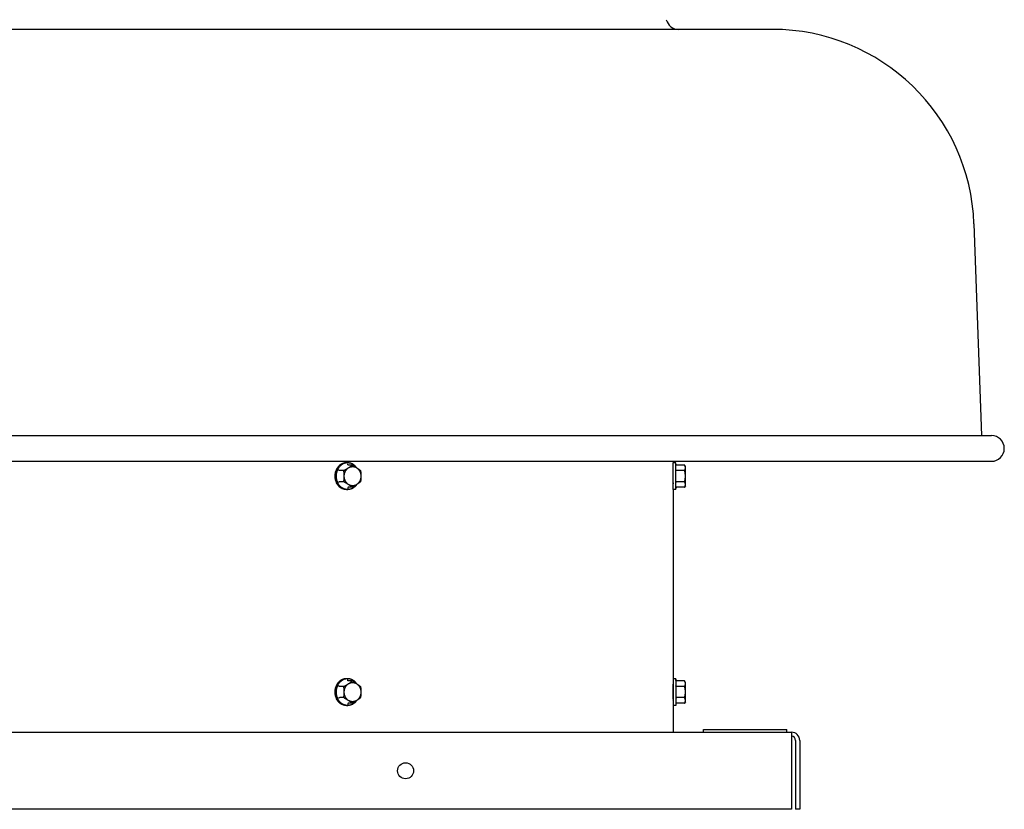
# Model space of a CAD drawing. Units: inches. Extents: x -24.4 to 69.7, y -55.8 to 27.4.
# Drawn here: x -5.3 to 13.9, y -4.2 to 11.1 of the extents above; entities that cross this region are included whole.
import ezdxf

# ---------------------------------------------------------------- set-up
doc = ezdxf.new("R2010")
doc.units = ezdxf.units.IN
doc.header["$LTSCALE"] = 0.935
doc.header["$MEASUREMENT"] = 0
doc.layers.get('0').update_dxf_attribs({"linetype": 'CONTINUOUS'})

msp = doc.modelspace()

# ---------------------------------------------------------------- linework, layer by layer
at = {"color": 3, "linetype": 'CONTINUOUS'}
for p, q in [((9.378, 10.96), (-19.882, 10.96)), ((13.295, 7.177), (13.439, 3.06)), ((-24.139, 3.06), (13.635, 3.06)), ((-24.139, 2.56), (13.635, 2.56)), ((7.448, 2.56), (7.448, 2.53)), ((7.447, 2.419), (7.448, 2.425)), ((7.448, 2.115), (7.447, 2.121)), ((7.448, 2.01), (7.448, -1.67)), ((7.447, -1.781), (7.448, -1.775)), ((7.448, -2.085), (7.447, -2.079)), ((7.448, -2.19), (7.448, -2.71)), ((-20.252, -2.71), (9.748, -2.71)), ((9.748, -2.71), (9.748, -4.21)), ((9.908, -2.87), (9.908, -4.21)), ((9.748, -4.21), (-20.252, -4.21))]:
    msp.add_line(p, q, dxfattribs=at)
at = {"color": 7, "linetype": 'CONTINUOUS'}
for p, q in [((1.123, 2.53), (1.098, 2.53)), ((7.498, 2.53), (7.448, 2.53)), ((7.448, 2.01), (7.448, 2.53)), ((7.498, 2.01), (7.498, 2.53)), ((1.047, 2.378), (0.971, 2.378)), ((1.209, 2.486), (1.134, 2.486)), ((7.671, 2.486), (7.52, 2.486)), ((7.671, 2.378), (7.52, 2.378)), ((7.688, 2.457), (7.671, 2.486)), ((7.688, 2.083), (7.688, 2.457)), ((1.047, 2.162), (0.971, 2.162)), ((7.671, 2.162), (7.52, 2.162)), ((1.123, 2.01), (1.098, 2.01)), ((1.209, 2.053), (1.134, 2.053)), ((7.498, 2.01), (7.448, 2.01)), ((7.671, 2.053), (7.52, 2.053)), ((7.688, 2.083), (7.671, 2.053)), ((1.123, -1.67), (1.098, -1.67)), ((1.209, -1.714), (1.134, -1.714)), ((7.498, -1.67), (7.448, -1.67)), ((7.448, -1.67), (7.448, -2.19)), ((7.498, -1.67), (7.498, -2.19)), ((7.671, -1.714), (7.52, -1.714)), ((7.688, -1.743), (7.671, -1.714)), ((1.047, -1.822), (0.971, -1.822)), ((7.671, -1.822), (7.52, -1.822)), ((7.688, -2.117), (7.688, -1.743)), ((1.047, -2.038), (0.971, -2.038)), ((7.671, -2.038), (7.52, -2.038)), ((1.123, -2.19), (1.098, -2.19)), ((1.209, -2.147), (1.134, -2.147)), ((7.498, -2.19), (7.448, -2.19)), ((7.671, -2.147), (7.52, -2.147)), ((7.688, -2.117), (7.671, -2.147)), ((8.038, -2.66), (9.658, -2.66)), ((8.038, -2.71), (8.038, -2.66)), ((9.658, -2.71), (9.658, -2.66)), ((9.828, -2.87), (9.828, -4.21)), ((9.908, -4.21), (9.828, -4.21))]:
    msp.add_line(p, q, dxfattribs=at)
at = {"color": 3, "linetype": 'CONTINUOUS'}
msp.add_circle((2.248, -3.46), 0.155, dxfattribs=at)
for centre, radius, start, end in [((7.558, 11.21), 0.25, 194.0168, 270), ((9.378, 7.04), 3.92, 2, 90), ((13.635, 2.81), 0.25, 270, 90), ((10.34, 2.179), 2.893, 180.7669, 181.1354), ((10.34, -2.021), 2.893, 180.7669, 181.1354), ((9.748, -2.87), 0.16, 0, 90)]:
    msp.add_arc(centre, radius, start, end, dxfattribs=at)
at = {"color": 7, "linetype": 'CONTINUOUS'}
for centre, radius, start, end in [((1.123, 2.335), 0.195, 90.0032, 97.2916), ((7.59, 2.429), 0.0979, 14.6732, 15.6487), ((1.123, 2.205), 0.195, 262.7404, 269.9995), ((7.589, 2.111), 0.0983, 344.3536, 345.3246), ((1.123, -1.865), 0.195, 90.0032, 97.2916), ((7.59, -1.771), 0.0979, 14.6732, 15.6487), ((1.123, -1.995), 0.195, 262.7404, 269.9995), ((7.589, -2.089), 0.0983, 344.3536, 345.3246), ((9.748, -2.87), 0.08, 0, 90)]:
    msp.add_arc(centre, radius, start, end, dxfattribs=at)
for points, knots in [([(1.098, 2.53), (1.093, 2.53), (1.083, 2.53), (1.068, 2.528), (1.054, 2.525), (1.039, 2.521), (1.025, 2.516), (1.011, 2.51), (0.998, 2.503), (0.985, 2.495), (0.972, 2.486), (0.96, 2.476), (0.949, 2.465), (0.938, 2.454), (0.928, 2.441), (0.919, 2.428), (0.91, 2.414), (0.903, 2.4), (0.896, 2.385), (0.89, 2.369), (0.884, 2.354), (0.881, 2.34), (0.878, 2.329), (0.876, 2.318), (0.874, 2.298), (0.872, 2.27), (0.874, 2.236), (0.88, 2.203), (0.889, 2.17), (0.898, 2.15), (0.903, 2.14)], [0, 0, 0, 0, 0.028558, 0.057157, 0.085837, 0.114634, 0.143586, 0.172724, 0.202077, 0.231669, 0.261519, 0.291644, 0.322053, 0.352749, 0.383734, 0.415002, 0.446544, 0.478344, 0.510386, 0.542647, 0.575102, 0.607723, 0.624089, 0.640484, 0.673345, 0.739215, 0.805086, 0.870677, 0.935727, 1, 1, 1, 1]), ([(1.098, 2.528), (1.093, 2.528), (1.084, 2.526), (1.07, 2.523), (1.057, 2.519), (1.044, 2.514), (1.031, 2.507), (1.018, 2.5), (1.006, 2.492), (0.994, 2.484), (0.983, 2.474), (0.969, 2.46), (0.952, 2.441), (0.938, 2.42), (0.928, 2.401), (0.922, 2.387), (0.916, 2.373), (0.911, 2.358), (0.906, 2.342), (0.903, 2.327), (0.9, 2.311), (0.898, 2.295), (0.898, 2.279), (0.897, 2.263), (0.898, 2.247), (0.901, 2.225), (0.905, 2.199), (0.915, 2.169), (0.923, 2.149), (0.928, 2.14)], [0, 0, 0, 0, 0.028511, 0.057122, 0.085863, 0.114766, 0.143858, 0.173163, 0.2027, 0.232487, 0.262535, 0.292852, 0.354272, 0.416756, 0.448386, 0.480245, 0.512314, 0.544572, 0.576994, 0.609553, 0.642221, 0.674968, 0.707765, 0.740579, 0.773378, 0.806133, 0.871359, 0.936052, 1, 1, 1, 1]), ([(1.298, 2.433), (1.293, 2.441), (1.282, 2.455), (1.266, 2.471), (1.252, 2.483), (1.242, 2.491), (1.231, 2.498), (1.22, 2.505), (1.208, 2.51), (1.197, 2.516), (1.185, 2.52), (1.173, 2.524), (1.16, 2.526), (1.148, 2.528), (1.135, 2.53), (1.127, 2.53), (1.123, 2.53)], [0, 0, 0, 0, 0.131161, 0.260252, 0.324051, 0.387348, 0.450165, 0.512525, 0.574463, 0.636016, 0.697227, 0.758145, 0.818824, 0.879319, 0.939691, 1, 1, 1, 1]), ([(1.131, 2.487), (1.13, 2.488), (1.13, 2.488), (1.129, 2.489), (1.128, 2.49), (1.127, 2.491), (1.127, 2.492), (1.126, 2.494), (1.125, 2.495), (1.125, 2.498), (1.124, 2.5), (1.123, 2.504), (1.123, 2.508), (1.123, 2.51), (1.123, 2.512)], [0, 0, 0, 0, 0.043304, 0.089786, 0.139587, 0.192689, 0.248947, 0.308123, 0.369959, 0.434186, 0.568554, 0.709078, 0.853673, 1, 1, 1, 1]), ([(7.52, 2.486), (7.519, 2.486), (7.517, 2.487), (7.515, 2.487), (7.513, 2.488), (7.511, 2.489), (7.509, 2.49), (7.507, 2.491), (7.505, 2.493), (7.504, 2.494), (7.502, 2.496), (7.501, 2.499), (7.499, 2.503), (7.498, 2.507), (7.498, 2.51), (7.498, 2.512)], [0, 0, 0, 0, 0.062451, 0.125036, 0.187589, 0.250113, 0.312628, 0.375144, 0.437683, 0.500203, 0.562722, 0.625243, 0.750131, 0.875134, 1, 1, 1, 1]), ([(0.971, 2.378), (0.971, 2.378), (0.97, 2.378), (0.969, 2.378), (0.967, 2.379), (0.965, 2.379), (0.963, 2.38), (0.961, 2.381), (0.957, 2.382), (0.953, 2.384), (0.949, 2.386), (0.945, 2.388), (0.943, 2.39), (0.941, 2.391)], [0, 0, 0, 0, 0.038581, 0.083496, 0.134189, 0.189977, 0.250096, 0.313767, 0.448671, 0.589039, 0.730156, 0.868327, 1, 1, 1, 1]), ([(1.047, 2.378), (1.055, 2.383), (1.07, 2.391), (1.093, 2.405), (1.115, 2.418), (1.136, 2.432), (1.156, 2.446), (1.175, 2.459), (1.193, 2.473), (1.204, 2.482), (1.209, 2.486)], [0, 0, 0, 0, 0.137707, 0.273532, 0.406521, 0.535574, 0.659716, 0.778407, 0.891675, 1, 1, 1, 1]), ([(1.047, 2.162), (1.048, 2.171), (1.05, 2.188), (1.053, 2.215), (1.055, 2.243), (1.055, 2.27), (1.055, 2.297), (1.053, 2.325), (1.05, 2.352), (1.048, 2.369), (1.047, 2.378)], [0, 0, 0, 0, 0.123363, 0.247988, 0.373681, 0.5, 0.626319, 0.752012, 0.876637, 1, 1, 1, 1]), ([(1.218, 2.083), (1.212, 2.083), (1.204, 2.083), (1.194, 2.085), (1.186, 2.086), (1.178, 2.088), (1.168, 2.092), (1.156, 2.097), (1.141, 2.105), (1.128, 2.114), (1.117, 2.123), (1.109, 2.131), (1.101, 2.14), (1.092, 2.151), (1.083, 2.166), (1.075, 2.182), (1.068, 2.198), (1.062, 2.216), (1.057, 2.239), (1.055, 2.27), (1.057, 2.3), (1.062, 2.324), (1.068, 2.342), (1.075, 2.358), (1.083, 2.374), (1.092, 2.389), (1.101, 2.4), (1.109, 2.409), (1.117, 2.416), (1.128, 2.426), (1.141, 2.435), (1.156, 2.443), (1.168, 2.448), (1.178, 2.451), (1.186, 2.453), (1.194, 2.455), (1.204, 2.456), (1.212, 2.457), (1.218, 2.457)], [0, 0, 0, 0, 0.028979, 0.043509, 0.05807, 0.072674, 0.087334, 0.116847, 0.146688, 0.176908, 0.207544, 0.22303, 0.238625, 0.270135, 0.30207, 0.334398, 0.367077, 0.400051, 0.433256, 0.5, 0.566744, 0.599949, 0.632923, 0.665602, 0.69793, 0.729865, 0.761375, 0.77697, 0.792456, 0.823092, 0.853312, 0.883153, 0.912666, 0.927326, 0.94193, 0.956491, 0.971021, 1, 1, 1, 1]), ([(1.134, 2.486), (1.133, 2.486), (1.133, 2.486), (1.132, 2.487), (1.131, 2.487), (1.131, 2.487), (1.131, 2.487)], [0, 0, 0, 0, 0.238672, 0.482456, 0.735174, 1, 1, 1, 1]), ([(1.209, 2.486), (1.217, 2.482), (1.233, 2.473), (1.255, 2.46), (1.277, 2.446), (1.299, 2.433), (1.319, 2.419), (1.337, 2.405), (1.355, 2.392), (1.366, 2.383), (1.372, 2.378)], [0, 0, 0, 0, 0.137707, 0.273532, 0.406521, 0.535574, 0.659716, 0.778407, 0.891675, 1, 1, 1, 1]), ([(1.218, 2.457), (1.223, 2.457), (1.231, 2.456), (1.242, 2.455), (1.249, 2.453), (1.257, 2.451), (1.267, 2.448), (1.28, 2.443), (1.294, 2.435), (1.308, 2.426), (1.319, 2.416), (1.327, 2.409), (1.334, 2.4), (1.343, 2.389), (1.353, 2.374), (1.361, 2.358), (1.368, 2.342), (1.373, 2.324), (1.378, 2.3), (1.381, 2.27), (1.378, 2.239), (1.373, 2.216), (1.368, 2.198), (1.361, 2.182), (1.353, 2.166), (1.343, 2.151), (1.334, 2.14), (1.327, 2.131), (1.319, 2.123), (1.308, 2.114), (1.294, 2.105), (1.28, 2.097), (1.267, 2.092), (1.257, 2.088), (1.249, 2.086), (1.242, 2.085), (1.231, 2.083), (1.223, 2.083), (1.218, 2.083)], [0, 0, 0, 0, 0.028979, 0.043509, 0.05807, 0.072674, 0.087334, 0.116847, 0.146688, 0.176908, 0.207544, 0.22303, 0.238625, 0.270135, 0.30207, 0.334398, 0.367077, 0.400051, 0.433256, 0.5, 0.566744, 0.599949, 0.632923, 0.665602, 0.69793, 0.729865, 0.761375, 0.77697, 0.792456, 0.823092, 0.853312, 0.883153, 0.912666, 0.927326, 0.94193, 0.956491, 0.971021, 1, 1, 1, 1]), ([(1.372, 2.378), (1.373, 2.369), (1.375, 2.352), (1.378, 2.325), (1.38, 2.297), (1.38, 2.27), (1.38, 2.243), (1.378, 2.215), (1.375, 2.188), (1.373, 2.171), (1.372, 2.162)], [0, 0, 0, 0, 0.123363, 0.247988, 0.373681, 0.5, 0.626319, 0.752012, 0.876637, 1, 1, 1, 1]), ([(7.52, 2.378), (7.519, 2.378), (7.517, 2.378), (7.514, 2.378), (7.511, 2.379), (7.507, 2.38), (7.504, 2.382), (7.502, 2.383), (7.501, 2.384), (7.5, 2.385), (7.499, 2.386), (7.499, 2.387), (7.498, 2.388), (7.498, 2.39), (7.498, 2.39), (7.498, 2.391)], [0, 0, 0, 0, 0.083783, 0.166821, 0.326553, 0.4738, 0.605776, 0.665829, 0.722045, 0.774643, 0.824012, 0.870634, 0.915073, 0.957964, 1, 1, 1, 1]), ([(7.684, 2.456), (7.683, 2.458), (7.682, 2.464), (7.679, 2.471), (7.675, 2.479), (7.672, 2.484), (7.671, 2.486)], [0, 0, 0, 0, 0.242844, 0.490322, 0.742714, 1, 1, 1, 1]), ([(7.671, 2.378), (7.672, 2.381), (7.676, 2.387), (7.68, 2.397), (7.683, 2.405), (7.685, 2.411), (7.686, 2.416), (7.687, 2.421), (7.687, 2.425), (7.687, 2.43), (7.687, 2.435), (7.687, 2.44), (7.686, 2.446), (7.685, 2.451), (7.685, 2.454)], [0, 0, 0, 0, 0.132685, 0.262266, 0.388801, 0.451045, 0.512695, 0.573853, 0.634644, 0.695212, 0.75571, 0.816295, 0.877122, 1, 1, 1, 1]), ([(7.671, 2.162), (7.673, 2.17), (7.677, 2.184), (7.681, 2.202), (7.683, 2.215), (7.685, 2.229), (7.686, 2.242), (7.687, 2.256), (7.688, 2.27), (7.687, 2.284), (7.686, 2.297), (7.685, 2.311), (7.683, 2.325), (7.681, 2.338), (7.677, 2.356), (7.673, 2.369), (7.671, 2.378)], [0, 0, 0, 0, 0.124988, 0.187488, 0.249989, 0.312491, 0.374994, 0.437497, 0.5, 0.562503, 0.625006, 0.687509, 0.750011, 0.812512, 0.875012, 1, 1, 1, 1]), ([(1.098, 2.01), (1.093, 2.01), (1.083, 2.01), (1.068, 2.012), (1.054, 2.015), (1.042, 2.018), (1.032, 2.021), (1.023, 2.025), (1.011, 2.03), (0.998, 2.037), (0.985, 2.045), (0.972, 2.054), (0.96, 2.064), (0.949, 2.074), (0.938, 2.086), (0.928, 2.098), (0.919, 2.112), (0.91, 2.125), (0.905, 2.135), (0.903, 2.14)], [0, 0, 0, 0, 0.059702, 0.119489, 0.179444, 0.239646, 0.269869, 0.300181, 0.361094, 0.422456, 0.484319, 0.546723, 0.6097, 0.67327, 0.73744, 0.802211, 0.867583, 0.933538, 1, 1, 1, 1]), ([(1.098, 2.011), (1.094, 2.012), (1.085, 2.013), (1.072, 2.016), (1.059, 2.02), (1.047, 2.025), (1.034, 2.031), (1.022, 2.037), (1.011, 2.044), (0.999, 2.052), (0.989, 2.061), (0.978, 2.07), (0.968, 2.08), (0.959, 2.091), (0.95, 2.103), (0.942, 2.114), (0.935, 2.127), (0.93, 2.136), (0.928, 2.14)], [0, 0, 0, 0, 0.059573, 0.119337, 0.179353, 0.239678, 0.300365, 0.361459, 0.423, 0.485022, 0.54755, 0.610603, 0.674189, 0.73831, 0.802966, 0.868157, 0.933856, 1, 1, 1, 1]), ([(0.971, 2.162), (0.971, 2.162), (0.97, 2.162), (0.969, 2.161), (0.967, 2.161), (0.965, 2.161), (0.963, 2.16), (0.961, 2.159), (0.957, 2.158), (0.953, 2.156), (0.949, 2.154), (0.945, 2.151), (0.943, 2.15), (0.941, 2.149)], [0, 0, 0, 0, 0.038581, 0.083496, 0.134189, 0.189977, 0.250096, 0.313767, 0.448671, 0.589039, 0.730156, 0.868327, 1, 1, 1, 1]), ([(1.209, 2.053), (1.204, 2.058), (1.193, 2.067), (1.175, 2.08), (1.156, 2.094), (1.136, 2.108), (1.115, 2.121), (1.093, 2.135), (1.07, 2.148), (1.055, 2.157), (1.047, 2.162)], [0, 0, 0, 0, 0.108325, 0.221593, 0.340284, 0.464426, 0.593479, 0.726468, 0.862293, 1, 1, 1, 1]), ([(1.298, 2.107), (1.295, 2.103), (1.29, 2.096), (1.281, 2.085), (1.272, 2.075), (1.262, 2.066), (1.252, 2.057), (1.242, 2.049), (1.231, 2.042), (1.22, 2.035), (1.208, 2.029), (1.197, 2.024), (1.185, 2.02), (1.173, 2.016), (1.16, 2.013), (1.148, 2.011), (1.135, 2.01), (1.127, 2.01), (1.123, 2.01)], [0, 0, 0, 0, 0.065851, 0.13119, 0.196011, 0.260313, 0.324103, 0.387392, 0.450201, 0.512556, 0.574488, 0.636036, 0.697242, 0.758157, 0.818832, 0.879324, 0.939693, 1, 1, 1, 1]), ([(1.372, 2.162), (1.366, 2.157), (1.355, 2.148), (1.337, 2.135), (1.319, 2.121), (1.299, 2.107), (1.277, 2.094), (1.255, 2.08), (1.233, 2.067), (1.217, 2.058), (1.209, 2.053)], [0, 0, 0, 0, 0.108325, 0.221593, 0.340284, 0.464426, 0.593479, 0.726468, 0.862293, 1, 1, 1, 1]), ([(7.52, 2.162), (7.519, 2.162), (7.517, 2.162), (7.514, 2.161), (7.511, 2.161), (7.507, 2.159), (7.504, 2.158), (7.502, 2.157), (7.501, 2.156), (7.5, 2.155), (7.499, 2.154), (7.499, 2.152), (7.498, 2.151), (7.498, 2.15), (7.498, 2.149), (7.498, 2.149)], [0, 0, 0, 0, 0.083783, 0.166821, 0.326553, 0.4738, 0.605776, 0.665829, 0.722045, 0.774643, 0.824012, 0.870634, 0.915073, 0.957964, 1, 1, 1, 1]), ([(7.685, 2.086), (7.685, 2.089), (7.686, 2.094), (7.687, 2.1), (7.687, 2.105), (7.687, 2.11), (7.687, 2.114), (7.687, 2.119), (7.686, 2.124), (7.685, 2.129), (7.683, 2.135), (7.68, 2.143), (7.676, 2.153), (7.672, 2.159), (7.671, 2.162)], [0, 0, 0, 0, 0.122878, 0.183705, 0.24429, 0.304788, 0.365356, 0.426147, 0.487305, 0.548955, 0.611199, 0.737734, 0.867315, 1, 1, 1, 1]), ([(1.131, 2.052), (1.13, 2.052), (1.13, 2.052), (1.129, 2.051), (1.128, 2.05), (1.127, 2.049), (1.127, 2.047), (1.126, 2.046), (1.125, 2.044), (1.125, 2.042), (1.124, 2.039), (1.123, 2.036), (1.123, 2.032), (1.123, 2.029), (1.123, 2.028)], [0, 0, 0, 0, 0.043304, 0.089786, 0.139587, 0.192689, 0.248947, 0.308123, 0.369959, 0.434186, 0.568554, 0.709078, 0.853673, 1, 1, 1, 1]), ([(1.134, 2.053), (1.133, 2.053), (1.133, 2.053), (1.132, 2.053), (1.131, 2.053), (1.131, 2.053), (1.131, 2.052)], [0, 0, 0, 0, 0.238672, 0.482456, 0.735174, 1, 1, 1, 1]), ([(7.52, 2.053), (7.519, 2.053), (7.517, 2.053), (7.515, 2.053), (7.513, 2.052), (7.511, 2.051), (7.509, 2.05), (7.507, 2.049), (7.505, 2.047), (7.504, 2.045), (7.502, 2.044), (7.501, 2.041), (7.499, 2.037), (7.498, 2.033), (7.498, 2.03), (7.498, 2.028)], [0, 0, 0, 0, 0.062451, 0.125036, 0.187589, 0.250113, 0.312628, 0.375144, 0.437683, 0.500203, 0.562722, 0.625243, 0.750131, 0.875134, 1, 1, 1, 1]), ([(7.671, 2.053), (7.672, 2.056), (7.675, 2.061), (7.679, 2.069), (7.682, 2.076), (7.683, 2.081), (7.684, 2.084)], [0, 0, 0, 0, 0.257286, 0.509678, 0.757156, 1, 1, 1, 1]), ([(1.098, -1.67), (1.093, -1.67), (1.083, -1.67), (1.068, -1.672), (1.054, -1.675), (1.039, -1.679), (1.025, -1.684), (1.011, -1.69), (0.998, -1.697), (0.985, -1.705), (0.972, -1.714), (0.96, -1.724), (0.949, -1.735), (0.938, -1.746), (0.928, -1.759), (0.919, -1.772), (0.91, -1.786), (0.903, -1.8), (0.896, -1.815), (0.89, -1.831), (0.884, -1.846), (0.881, -1.86), (0.878, -1.871), (0.876, -1.882), (0.874, -1.902), (0.872, -1.93), (0.874, -1.964), (0.88, -1.997), (0.889, -2.03), (0.898, -2.05), (0.903, -2.06)], [0, 0, 0, 0, 0.028558, 0.057157, 0.085837, 0.114634, 0.143586, 0.172724, 0.202077, 0.231669, 0.261519, 0.291644, 0.322053, 0.352749, 0.383734, 0.415002, 0.446544, 0.478344, 0.510386, 0.542647, 0.575102, 0.607723, 0.624089, 0.640484, 0.673345, 0.739215, 0.805086, 0.870677, 0.935727, 1, 1, 1, 1]), ([(1.098, -1.672), (1.093, -1.672), (1.084, -1.674), (1.07, -1.677), (1.057, -1.681), (1.044, -1.686), (1.031, -1.693), (1.018, -1.7), (1.006, -1.708), (0.994, -1.716), (0.983, -1.726), (0.969, -1.74), (0.952, -1.759), (0.938, -1.78), (0.928, -1.799), (0.922, -1.813), (0.916, -1.827), (0.911, -1.842), (0.906, -1.858), (0.903, -1.873), (0.9, -1.889), (0.898, -1.905), (0.898, -1.921), (0.897, -1.937), (0.898, -1.953), (0.901, -1.975), (0.905, -2.001), (0.915, -2.031), (0.923, -2.051), (0.928, -2.06)], [0, 0, 0, 0, 0.028511, 0.057122, 0.085863, 0.114766, 0.143858, 0.173163, 0.2027, 0.232487, 0.262535, 0.292852, 0.354272, 0.416756, 0.448386, 0.480245, 0.512314, 0.544572, 0.576994, 0.609553, 0.642221, 0.674968, 0.707765, 0.740579, 0.773378, 0.806133, 0.871359, 0.936052, 1, 1, 1, 1]), ([(1.047, -1.822), (1.055, -1.817), (1.07, -1.809), (1.093, -1.795), (1.115, -1.782), (1.136, -1.768), (1.156, -1.754), (1.175, -1.741), (1.193, -1.727), (1.204, -1.718), (1.209, -1.714)], [0, 0, 0, 0, 0.137707, 0.273532, 0.406521, 0.535574, 0.659716, 0.778407, 0.891675, 1, 1, 1, 1]), ([(1.298, -1.767), (1.293, -1.759), (1.282, -1.745), (1.266, -1.729), (1.252, -1.717), (1.242, -1.709), (1.231, -1.702), (1.22, -1.695), (1.208, -1.69), (1.197, -1.684), (1.185, -1.68), (1.173, -1.676), (1.16, -1.674), (1.148, -1.672), (1.135, -1.67), (1.127, -1.67), (1.123, -1.67)], [0, 0, 0, 0, 0.131161, 0.260252, 0.324051, 0.387348, 0.450165, 0.512525, 0.574463, 0.636016, 0.697227, 0.758145, 0.818824, 0.879319, 0.939691, 1, 1, 1, 1]), ([(1.131, -1.713), (1.13, -1.712), (1.13, -1.712), (1.129, -1.711), (1.128, -1.71), (1.127, -1.709), (1.127, -1.708), (1.126, -1.706), (1.125, -1.705), (1.125, -1.702), (1.124, -1.7), (1.123, -1.696), (1.123, -1.692), (1.123, -1.69), (1.123, -1.688)], [0, 0, 0, 0, 0.043304, 0.089786, 0.139587, 0.192689, 0.248947, 0.308123, 0.369959, 0.434186, 0.568554, 0.709078, 0.853673, 1, 1, 1, 1]), ([(1.134, -1.714), (1.133, -1.714), (1.133, -1.714), (1.132, -1.713), (1.131, -1.713), (1.131, -1.713), (1.131, -1.713)], [0, 0, 0, 0, 0.238672, 0.482456, 0.735174, 1, 1, 1, 1]), ([(1.209, -1.714), (1.217, -1.718), (1.233, -1.727), (1.255, -1.74), (1.277, -1.754), (1.299, -1.767), (1.319, -1.781), (1.337, -1.795), (1.355, -1.808), (1.366, -1.817), (1.372, -1.822)], [0, 0, 0, 0, 0.137707, 0.273532, 0.406521, 0.535574, 0.659716, 0.778407, 0.891675, 1, 1, 1, 1]), ([(7.52, -1.714), (7.519, -1.714), (7.517, -1.713), (7.515, -1.713), (7.513, -1.712), (7.511, -1.711), (7.509, -1.71), (7.507, -1.709), (7.505, -1.707), (7.504, -1.706), (7.502, -1.704), (7.501, -1.701), (7.499, -1.697), (7.498, -1.693), (7.498, -1.69), (7.498, -1.688)], [0, 0, 0, 0, 0.062451, 0.125036, 0.187589, 0.250113, 0.312628, 0.375144, 0.437683, 0.500203, 0.562722, 0.625243, 0.750131, 0.875134, 1, 1, 1, 1]), ([(7.684, -1.744), (7.683, -1.742), (7.682, -1.736), (7.679, -1.729), (7.675, -1.721), (7.672, -1.716), (7.671, -1.714)], [0, 0, 0, 0, 0.242844, 0.490322, 0.742714, 1, 1, 1, 1]), ([(0.971, -1.822), (0.971, -1.822), (0.97, -1.822), (0.969, -1.822), (0.967, -1.821), (0.965, -1.821), (0.963, -1.82), (0.961, -1.819), (0.957, -1.818), (0.953, -1.816), (0.949, -1.814), (0.945, -1.812), (0.943, -1.81), (0.941, -1.809)], [0, 0, 0, 0, 0.038581, 0.083496, 0.134189, 0.189977, 0.250096, 0.313767, 0.448671, 0.589039, 0.730156, 0.868327, 1, 1, 1, 1]), ([(1.047, -2.038), (1.048, -2.029), (1.05, -2.012), (1.053, -1.985), (1.055, -1.957), (1.055, -1.93), (1.055, -1.903), (1.053, -1.875), (1.05, -1.848), (1.048, -1.831), (1.047, -1.822)], [0, 0, 0, 0, 0.123363, 0.247988, 0.373681, 0.5, 0.626319, 0.752012, 0.876637, 1, 1, 1, 1]), ([(1.218, -2.117), (1.212, -2.117), (1.204, -2.117), (1.194, -2.115), (1.186, -2.114), (1.178, -2.112), (1.168, -2.108), (1.156, -2.103), (1.141, -2.095), (1.128, -2.086), (1.117, -2.077), (1.109, -2.069), (1.101, -2.06), (1.092, -2.049), (1.083, -2.034), (1.075, -2.018), (1.068, -2.002), (1.062, -1.984), (1.057, -1.961), (1.055, -1.93), (1.057, -1.9), (1.062, -1.876), (1.068, -1.858), (1.075, -1.842), (1.083, -1.826), (1.092, -1.811), (1.101, -1.8), (1.109, -1.791), (1.117, -1.784), (1.128, -1.774), (1.141, -1.765), (1.156, -1.757), (1.168, -1.752), (1.178, -1.749), (1.186, -1.747), (1.194, -1.745), (1.204, -1.744), (1.212, -1.743), (1.218, -1.743)], [0, 0, 0, 0, 0.028979, 0.043509, 0.05807, 0.072674, 0.087334, 0.116847, 0.146688, 0.176908, 0.207544, 0.22303, 0.238625, 0.270135, 0.30207, 0.334398, 0.367077, 0.400051, 0.433256, 0.5, 0.566744, 0.599949, 0.632923, 0.665602, 0.69793, 0.729865, 0.761375, 0.77697, 0.792456, 0.823092, 0.853312, 0.883153, 0.912666, 0.927326, 0.94193, 0.956491, 0.971021, 1, 1, 1, 1]), ([(1.218, -1.743), (1.223, -1.743), (1.231, -1.744), (1.242, -1.745), (1.249, -1.747), (1.257, -1.749), (1.267, -1.752), (1.28, -1.757), (1.294, -1.765), (1.308, -1.774), (1.319, -1.784), (1.327, -1.791), (1.334, -1.8), (1.343, -1.811), (1.353, -1.826), (1.361, -1.842), (1.368, -1.858), (1.373, -1.876), (1.378, -1.9), (1.381, -1.93), (1.378, -1.961), (1.373, -1.984), (1.368, -2.002), (1.361, -2.018), (1.353, -2.034), (1.343, -2.049), (1.334, -2.06), (1.327, -2.069), (1.319, -2.077), (1.308, -2.086), (1.294, -2.095), (1.28, -2.103), (1.267, -2.108), (1.257, -2.112), (1.249, -2.114), (1.242, -2.115), (1.231, -2.117), (1.223, -2.117), (1.218, -2.117)], [0, 0, 0, 0, 0.028979, 0.043509, 0.05807, 0.072674, 0.087334, 0.116847, 0.146688, 0.176908, 0.207544, 0.22303, 0.238625, 0.270135, 0.30207, 0.334398, 0.367077, 0.400051, 0.433256, 0.5, 0.566744, 0.599949, 0.632923, 0.665602, 0.69793, 0.729865, 0.761375, 0.77697, 0.792456, 0.823092, 0.853312, 0.883153, 0.912666, 0.927326, 0.94193, 0.956491, 0.971021, 1, 1, 1, 1]), ([(1.372, -1.822), (1.373, -1.831), (1.375, -1.848), (1.378, -1.875), (1.38, -1.903), (1.38, -1.93), (1.38, -1.957), (1.378, -1.985), (1.375, -2.012), (1.373, -2.029), (1.372, -2.038)], [0, 0, 0, 0, 0.123363, 0.247988, 0.373681, 0.5, 0.626319, 0.752012, 0.876637, 1, 1, 1, 1]), ([(7.52, -1.822), (7.519, -1.822), (7.517, -1.822), (7.514, -1.822), (7.511, -1.821), (7.507, -1.82), (7.504, -1.818), (7.502, -1.817), (7.501, -1.816), (7.5, -1.815), (7.499, -1.814), (7.499, -1.813), (7.498, -1.812), (7.498, -1.81), (7.498, -1.81), (7.498, -1.809)], [0, 0, 0, 0, 0.083783, 0.166821, 0.326553, 0.4738, 0.605776, 0.665829, 0.722045, 0.774643, 0.824012, 0.870634, 0.915073, 0.957964, 1, 1, 1, 1]), ([(7.671, -1.822), (7.672, -1.819), (7.676, -1.813), (7.68, -1.803), (7.683, -1.795), (7.685, -1.789), (7.686, -1.784), (7.687, -1.779), (7.687, -1.775), (7.687, -1.77), (7.687, -1.765), (7.687, -1.76), (7.686, -1.754), (7.685, -1.749), (7.685, -1.746)], [0, 0, 0, 0, 0.132685, 0.262266, 0.388801, 0.451045, 0.512695, 0.573853, 0.634644, 0.695212, 0.75571, 0.816295, 0.877122, 1, 1, 1, 1]), ([(7.671, -2.038), (7.673, -2.03), (7.677, -2.016), (7.681, -1.998), (7.683, -1.985), (7.685, -1.971), (7.686, -1.958), (7.687, -1.944), (7.688, -1.93), (7.687, -1.916), (7.686, -1.903), (7.685, -1.889), (7.683, -1.875), (7.681, -1.862), (7.677, -1.844), (7.673, -1.831), (7.671, -1.822)], [0, 0, 0, 0, 0.124988, 0.187488, 0.249989, 0.312491, 0.374994, 0.437497, 0.5, 0.562503, 0.625006, 0.687509, 0.750011, 0.812512, 0.875012, 1, 1, 1, 1]), ([(1.098, -2.19), (1.093, -2.19), (1.083, -2.19), (1.068, -2.188), (1.054, -2.185), (1.042, -2.182), (1.032, -2.179), (1.023, -2.175), (1.011, -2.17), (0.998, -2.163), (0.985, -2.155), (0.972, -2.146), (0.96, -2.136), (0.949, -2.126), (0.938, -2.114), (0.928, -2.102), (0.919, -2.088), (0.91, -2.075), (0.905, -2.065), (0.903, -2.06)], [0, 0, 0, 0, 0.059702, 0.119489, 0.179444, 0.239646, 0.269869, 0.300181, 0.361094, 0.422456, 0.484319, 0.546723, 0.6097, 0.67327, 0.73744, 0.802211, 0.867583, 0.933538, 1, 1, 1, 1]), ([(1.098, -2.189), (1.094, -2.188), (1.085, -2.187), (1.072, -2.184), (1.059, -2.18), (1.047, -2.175), (1.034, -2.169), (1.022, -2.163), (1.011, -2.156), (0.999, -2.148), (0.989, -2.139), (0.978, -2.13), (0.968, -2.12), (0.959, -2.109), (0.95, -2.097), (0.942, -2.086), (0.935, -2.073), (0.93, -2.064), (0.928, -2.06)], [0, 0, 0, 0, 0.059573, 0.119337, 0.179353, 0.239678, 0.300365, 0.361459, 0.423, 0.485022, 0.54755, 0.610603, 0.674189, 0.73831, 0.802966, 0.868157, 0.933856, 1, 1, 1, 1]), ([(0.971, -2.038), (0.971, -2.038), (0.97, -2.038), (0.969, -2.039), (0.967, -2.039), (0.965, -2.039), (0.963, -2.04), (0.961, -2.041), (0.957, -2.042), (0.953, -2.044), (0.949, -2.046), (0.945, -2.049), (0.943, -2.05), (0.941, -2.051)], [0, 0, 0, 0, 0.038581, 0.083496, 0.134189, 0.189977, 0.250096, 0.313767, 0.448671, 0.589039, 0.730156, 0.868327, 1, 1, 1, 1]), ([(1.209, -2.147), (1.204, -2.142), (1.193, -2.133), (1.175, -2.12), (1.156, -2.106), (1.136, -2.092), (1.115, -2.079), (1.093, -2.065), (1.07, -2.052), (1.055, -2.043), (1.047, -2.038)], [0, 0, 0, 0, 0.108325, 0.221593, 0.340284, 0.464426, 0.593479, 0.726468, 0.862293, 1, 1, 1, 1]), ([(1.298, -2.093), (1.295, -2.097), (1.29, -2.104), (1.281, -2.115), (1.272, -2.125), (1.262, -2.134), (1.252, -2.143), (1.242, -2.151), (1.231, -2.158), (1.22, -2.165), (1.208, -2.171), (1.197, -2.176), (1.185, -2.18), (1.173, -2.184), (1.16, -2.187), (1.148, -2.189), (1.135, -2.19), (1.127, -2.19), (1.123, -2.19)], [0, 0, 0, 0, 0.065851, 0.13119, 0.196011, 0.260313, 0.324103, 0.387392, 0.450201, 0.512556, 0.574488, 0.636036, 0.697242, 0.758157, 0.818832, 0.879324, 0.939693, 1, 1, 1, 1]), ([(1.372, -2.038), (1.366, -2.043), (1.355, -2.052), (1.337, -2.065), (1.319, -2.079), (1.299, -2.093), (1.277, -2.106), (1.255, -2.12), (1.233, -2.133), (1.217, -2.142), (1.209, -2.147)], [0, 0, 0, 0, 0.108325, 0.221593, 0.340284, 0.464426, 0.593479, 0.726468, 0.862293, 1, 1, 1, 1]), ([(7.52, -2.038), (7.519, -2.038), (7.517, -2.038), (7.514, -2.039), (7.511, -2.039), (7.507, -2.041), (7.504, -2.042), (7.502, -2.043), (7.501, -2.044), (7.5, -2.045), (7.499, -2.046), (7.499, -2.048), (7.498, -2.049), (7.498, -2.05), (7.498, -2.051), (7.498, -2.051)], [0, 0, 0, 0, 0.083783, 0.166821, 0.326553, 0.4738, 0.605776, 0.665829, 0.722045, 0.774643, 0.824012, 0.870634, 0.915073, 0.957964, 1, 1, 1, 1]), ([(7.685, -2.114), (7.685, -2.111), (7.686, -2.106), (7.687, -2.1), (7.687, -2.095), (7.687, -2.09), (7.687, -2.086), (7.687, -2.081), (7.686, -2.076), (7.685, -2.071), (7.683, -2.065), (7.68, -2.057), (7.676, -2.047), (7.672, -2.041), (7.671, -2.038)], [0, 0, 0, 0, 0.122878, 0.183705, 0.24429, 0.304788, 0.365356, 0.426147, 0.487305, 0.548955, 0.611199, 0.737734, 0.867315, 1, 1, 1, 1]), ([(1.131, -2.148), (1.13, -2.148), (1.13, -2.148), (1.129, -2.149), (1.128, -2.15), (1.127, -2.151), (1.127, -2.153), (1.126, -2.154), (1.125, -2.156), (1.125, -2.158), (1.124, -2.161), (1.123, -2.164), (1.123, -2.168), (1.123, -2.171), (1.123, -2.172)], [0, 0, 0, 0, 0.043304, 0.089786, 0.139587, 0.192689, 0.248947, 0.308123, 0.369959, 0.434186, 0.568554, 0.709078, 0.853673, 1, 1, 1, 1]), ([(1.134, -2.147), (1.133, -2.147), (1.133, -2.147), (1.132, -2.147), (1.131, -2.147), (1.131, -2.147), (1.131, -2.148)], [0, 0, 0, 0, 0.238672, 0.482456, 0.735174, 1, 1, 1, 1]), ([(7.52, -2.147), (7.519, -2.147), (7.517, -2.147), (7.515, -2.147), (7.513, -2.148), (7.511, -2.149), (7.509, -2.15), (7.507, -2.151), (7.505, -2.153), (7.504, -2.155), (7.502, -2.156), (7.501, -2.159), (7.499, -2.163), (7.498, -2.167), (7.498, -2.17), (7.498, -2.172)], [0, 0, 0, 0, 0.062451, 0.125036, 0.187589, 0.250113, 0.312628, 0.375144, 0.437683, 0.500203, 0.562722, 0.625243, 0.750131, 0.875134, 1, 1, 1, 1]), ([(7.671, -2.147), (7.672, -2.144), (7.675, -2.139), (7.679, -2.131), (7.682, -2.124), (7.683, -2.119), (7.684, -2.116)], [0, 0, 0, 0, 0.257286, 0.509678, 0.757156, 1, 1, 1, 1])]:
    msp.add_open_spline(points, degree=3, knots=knots, dxfattribs=at)
at = {"color": 3, "linetype": 'CONTINUOUS'}
for points in [[(7.447, 2.14), (7.447, 2.149), (7.447, 2.171), (7.446, 2.222), (7.446, 2.277), (7.446, 2.333), (7.447, 2.369), (7.447, 2.397), (7.447, 2.412), (7.447, 2.419)], [(7.447, -2.06), (7.447, -2.051), (7.447, -2.029), (7.446, -1.978), (7.446, -1.923), (7.446, -1.867), (7.447, -1.831), (7.447, -1.803), (7.447, -1.788), (7.447, -1.781)]]:
    msp.add_open_spline(points, degree=3, knots=[0, 0, 0, 0, 0.102792, 0.236273, 0.545834, 0.697602, 0.831879, 0.934294, 1, 1, 1, 1], dxfattribs=at)

doc.saveas('drawing.dxf')
